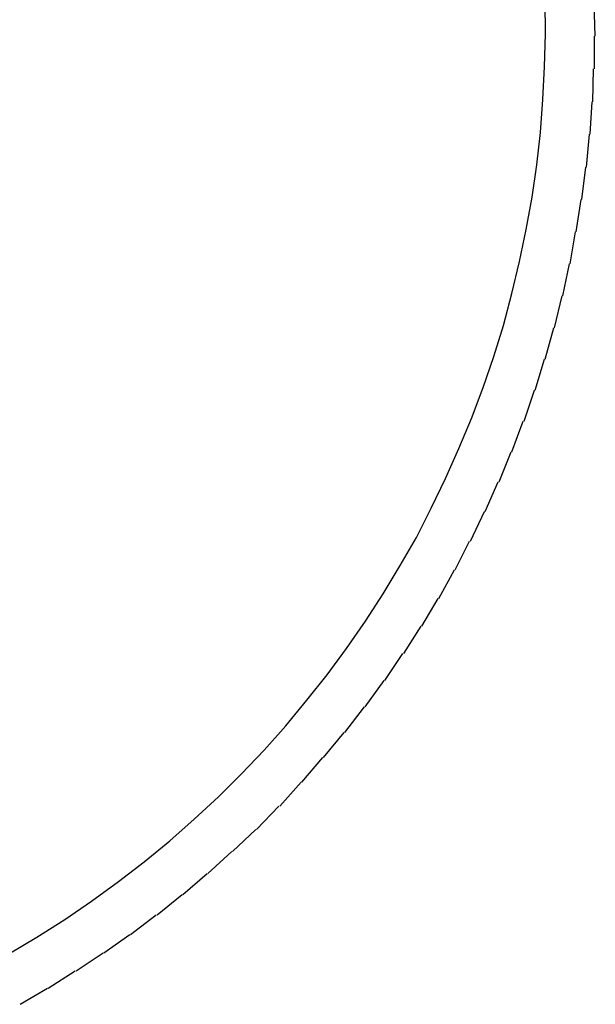
# Model space of a CAD drawing. Extents: x -304 to 11, y -102 to 228.
# Drawn here: x -253 to -236, y -45 to -15 of the extents above; entities that cross this region are included whole.
import ezdxf

# ---------------------------------------------------------------- set-up
doc = ezdxf.new("R2010")
doc.units = 0
doc.layers.add('EBENE_1', color=160, linetype='CONTINUOUS')

# ---------------------------------------------------------------- blocks, each defined once
blk = doc.blocks.new('AI9-BLK1')
at = {"layer": 'EBENE_1', "color": 7}
for p, q in [((-22.2787, -19.5719), (-22.2879, -19.3215)), ((-22.2858, -19.8224), (-22.2843, -19.5719)), ((-22.2965, -20.0728), (-22.2913, -19.8224)), ((-22.3175, -20.3199), (-22.3018, -20.0728)), ((-22.3458, -20.5703), (-22.3232, -20.3199)), ((-22.3811, -20.817), (-22.3513, -20.5703)), ((-22.4234, -21.064), (-22.3866, -20.817)), ((-22.4693, -21.3076), (-22.4289, -21.064)), ((-22.5258, -21.5508), (-22.4748, -21.3076)), ((-22.5891, -21.7944), (-22.5313, -21.5508)), ((-22.6598, -22.0341), (-22.5947, -21.7944)), ((-22.7375, -22.2705), (-22.6653, -22.0341)), ((-22.822, -22.5068), (-22.7428, -22.2705)), ((-22.9138, -22.7397), (-22.8275, -22.5068)), ((-23.0125, -22.9691), (-22.9192, -22.7397)), ((-23.1183, -23.1948), (-23.0181, -22.9691)), ((-23.2313, -23.4208), (-23.1238, -23.1948)), ((-23.3476, -23.6392), (-23.2368, -23.4208)), ((-23.4711, -23.858), (-23.3533, -23.6392)), ((-23.6017, -24.0698), (-23.4766, -23.858)), ((-23.7393, -24.2779), (-23.6072, -24.0698)), ((-23.884, -24.4826), (-23.7448, -24.2779)), ((-24.0321, -24.6834), (-23.8893, -24.4826)), ((-24.1873, -24.8812), (-24.0376, -24.6834)), ((-24.3496, -25.0717), (-24.1928, -24.8812)), ((-24.5153, -25.2584), (-24.3551, -25.0717)), ((-24.6846, -25.442), (-24.521, -25.2584)), ((-24.861, -25.6184), (-24.6901, -25.442)), ((-25.0445, -25.7876), (-24.8665, -25.6184)), ((-25.2315, -25.9536), (-25.0502, -25.7876)), ((-25.422, -26.1159), (-25.237, -25.9536)), ((-25.6196, -26.2709), (-25.4276, -26.1159)), ((-25.8206, -26.4194), (-25.6251, -26.2709)), ((-26.0253, -26.5603), (-25.8262, -26.4194)), ((-26.237, -26.6978), (-26.0308, -26.5603)), ((-26.4485, -26.8283), (-26.2425, -26.6978)), ((-26.6638, -26.952), (-26.454, -26.8283))]:
    blk.add_line(p, q, dxfattribs=at)
blk.add_lwpolyline([(-26.7505, -26.5675), (-26.5352, -26.4404), (-26.3236, -26.3064), (-26.119, -26.1652), (-25.9144, -26.017), (-25.7168, -25.8654), (-25.5228, -25.7066), (-25.3357, -25.5409), (-25.1523, -25.3714), (-24.9759, -25.195), (-24.8031, -25.0152), (-24.6373, -24.8281), (-24.4786, -24.6342), (-24.3232, -24.4402), (-24.1753, -24.239), (-24.0306, -24.0309), (-23.8964, -23.8228), (-23.766, -23.6075), (-23.6425, -23.3925), (-23.5295, -23.17), (-23.4203, -22.9443), (-23.318, -22.7152), (-23.2227, -22.4858), (-23.1345, -22.2495), (-23.0534, -22.0131), (-22.9793, -21.7768), (-22.9157, -21.5332), (-22.8558, -21.2897), (-22.8064, -21.0464), (-22.7605, -20.7994), (-22.7252, -20.5524), (-22.697, -20.3057), (-22.6794, -20.0553), (-22.6653, -19.8048), (-22.6582, -19.554), (-22.6617, -19.3073)], dxfattribs=at)

msp = doc.modelspace()

# ---------------------------------------------------------------- block references
at = {"layer": 'EBENE_1', "color": 7, "xscale": 3.999882356401284, "yscale": 3.999882356401284, "zscale": 3.999882356401284}
msp.add_blockref('AI9-BLK1', (-146.643, 63.202), dxfattribs=at)

doc.saveas('drawing.dxf')
